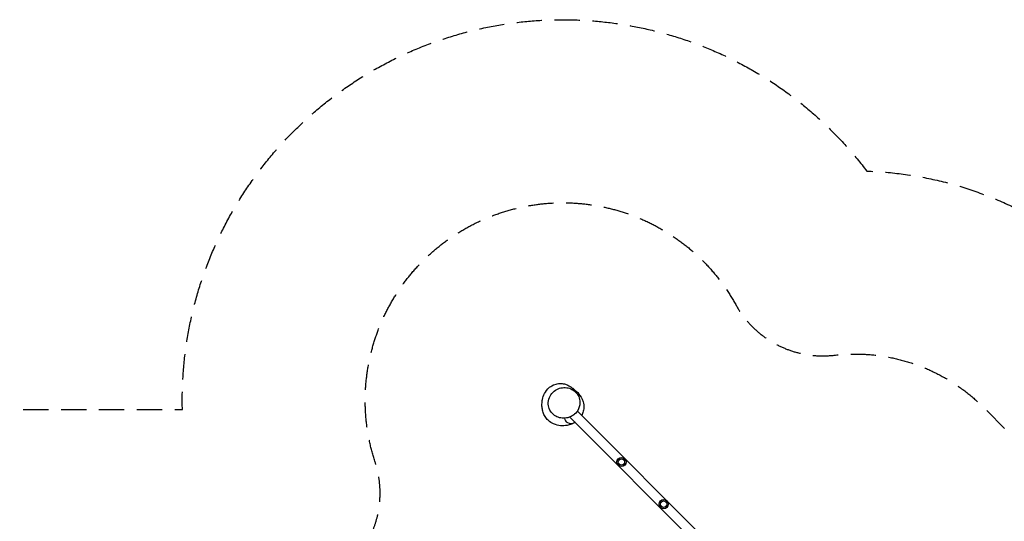
# Model space of a CAD drawing. Units: millimetres. Extents: x -7583 to 7567, y -4616 to 4774.
# Drawn here: x -435 to 4515, y 2254 to 4774 of the extents above; entities that cross this region are included whole.
import ezdxf

# ---------------------------------------------------------------- set-up
doc = ezdxf.new("R2010")
doc.units = ezdxf.units.MM
doc.header["$LTSCALE"] = 20
doc.linetypes.add('HIDDEN', pattern=[9.525, 6.35, -3.175])
for name, color, linetype in [('2d', 230, 'Continuous'), ('ASTM-BufferZone', 240, 'HIDDEN'), ('ASTM-SafetyZone', 64, 'HIDDEN')]:
    doc.layers.add(name, color=color, linetype=linetype)

msp = doc.modelspace()

# ---------------------------------------------------------------- linework, layer by layer
at = {"layer": '2d'}
for p, q in [((2330.2, 2777.4), (3168.5, 1939.1)), ((2368.2, 2807.8), (3202.7, 1973.2))]:
    msp.add_line(p, q, dxfattribs=at)
for centre, radius in [((2589.9, 2551.9), 23), ((2589.9, 2551.9), 16), ((2802, 2339.8), 23), ((2802, 2339.8), 16)]:
    msp.add_circle(centre, radius, dxfattribs=at)
for points, knots in [([(2356.5, 2751.2), (2356.3, 2751.1), (2356.2, 2751), (2350, 2747.2), (2344.3, 2744.5), (2331.2, 2739.3), (2323.8, 2737.2), (2306.2, 2733.9), (2295.8, 2733.1), (2273.4, 2735), (2261.6, 2737.3), (2239.7, 2747.2), (2229.9, 2753.4), (2215.3, 2767.4), (2210, 2774.1), (2201.7, 2787.7), (2198.6, 2794.6), (2193.8, 2808.4), (2192.3, 2815.2), (2190.3, 2829.3), (2190, 2836.3), (2190.4, 2851.3), (2191.4, 2859), (2195.1, 2876.3), (2198.1, 2885.7), (2208.2, 2905.3), (2214.5, 2915.9), (2235.4, 2932.8), (2244.9, 2938.3), (2263.1, 2944.4), (2271.6, 2945.9), (2288, 2946.4), (2295.9, 2945.4), (2309.8, 2942.1), (2315.8, 2939.7), (2326.5, 2934.5), (2331, 2931.6), (2339.3, 2925.6), (2342.8, 2922.5), (2349.7, 2916), (2352.7, 2912.6), (2358.9, 2905.3), (2361.8, 2901.5), (2365.4, 2896.7), (2366.2, 2895.5), (2367.1, 2894.4)], [440.148403, 440.148403, 440.148403, 440.148403, 440.356776, 440.356776, 449.435025, 449.435025, 461.495328, 461.495328, 477.175665, 477.175665, 491.117331, 491.117331, 500.713413, 500.713413, 508.094982, 508.094982, 515.864328, 515.864328, 524.580672, 524.580672, 535.05209, 535.05209, 548.324144, 548.324144, 565.397133, 565.397133, 580.18888, 580.18888, 588.030197, 588.030197, 594.147492, 594.147492, 600.417936, 600.417936, 606.860092, 606.860092, 613.981675, 613.981675, 622.553845, 622.553845, 633.599244, 633.599244, 648.954063, 648.954063, 654.258082, 654.258082, 654.258082, 654.258082]), ([(2337, 2780.5), (2343.3, 2783.6), (2349, 2787.5), (2362.8, 2799.4), (2369.6, 2808.5), (2374.2, 2818.4), (2377.1, 2824.8), (2379.2, 2831.5), (2381.5, 2845), (2381.7, 2851.9), (2379.9, 2868.8), (2376.7, 2878.8), (2366.6, 2896), (2360.2, 2903.4), (2345.2, 2915), (2337.1, 2919.2), (2319.3, 2924.9), (2309.9, 2926.2), (2290.5, 2925.4), (2280.9, 2923.3), (2262, 2915.6), (2253.3, 2909.8), (2237.7, 2894.8), (2231.4, 2885.4), (2223.1, 2864.7), (2221.2, 2853.4), (2222.6, 2832), (2225.4, 2821.9), (2234.7, 2804.1), (2240.9, 2796.4), (2255.5, 2784.2), (2263.4, 2779.6), (2280.8, 2773.3), (2290, 2771.7), (2309.1, 2771.6), (2318.7, 2773.2), (2330.9, 2777.6), (2334, 2779), (2337, 2780.5)], [-58.677755, -58.677755, -58.677755, -58.677755, -36.921231, -36.921231, 0, 0, 0, 23.835032, 23.835032, 47.505024, 47.505024, 82.899464, 82.899464, 114.740941, 114.740941, 143.358581, 143.358581, 171.967839, 171.967839, 201.891522, 201.891522, 234.80177, 234.80177, 272.060142, 272.060142, 311.029881, 311.029881, 346.59199, 346.59199, 378.887358, 378.887358, 407.49149, 407.49149, 435.695773, 435.695773, 464.967273, 464.967273, 475.47008, 475.47008, 475.47008, 475.47008]), ([(2335, 2928.7), (2335.7, 2928.2), (2336.4, 2927.8), (2342.4, 2924), (2347.2, 2920.6), (2359.9, 2910.3), (2367.7, 2903.1), (2383, 2884.4), (2391.2, 2873.8), (2399.7, 2845.2), (2401.6, 2833.1), (2399.4, 2810.7), (2397.1, 2802.2), (2392.7, 2791.6), (2391.4, 2788.7), (2389.9, 2786.1)], [352.949444, 352.949444, 352.949444, 352.949444, 354.556497, 354.556497, 366.859043, 366.859043, 388.00913, 388.00913, 406.525611, 406.525611, 415.702778, 415.702778, 421.643319, 421.643319, 424.014209, 424.014209, 424.014209, 424.014209]), ([(2235.3, 2804.4), (2234.6, 2805.4), (2234.2, 2806), (2234.1, 2806.1), (2234.1, 2806.1), (2234.1, 2806.1)], [0, 0, 0, 0, 10.001202, 10.001202, 11.347354, 11.347354, 11.347354, 11.347354]), ([(2304.1, 2771.7), (2305.5, 2763.1), (2316, 2741.3), (2346.9, 2745.3), (2356.1, 2750.9)], [0.258813, 0.258813, 0.258813, 0.258813, 0.3479224, 0.472207, 0.472207, 0.472207, 0.472207])]:
    msp.add_open_spline(points, degree=3, knots=knots, dxfattribs=at)
at = {"layer": 'ASTM-BufferZone', "flags": 128}
msp.add_lwpolyline([(-1239.6, 1894.8), (876.5, 1894.8, 0.510476), (1351.5, 2550.8, -0.90969), (3164.5, 3342.4, 0.303952), (3659.5, 3088.2, -0.229168), (4408.1, 2827.7), (5093.1, 2142.7, -0.32546), (5259.6, 1084.5, 0.32546), (5351.1, 503.1), (6380.7, -526.4, -0.414214), (6380.7, -1813.4), (6032.4, -2161.6, -0.414214), (4745.5, -2161.6), (3659.9, -1076, 0.210173), (3284.8, -930, -0.10392), (2885.1, -864), (813.9, -864, 0.485072), (327.8, -1480.7, -0.260979), (86.4, -2336.7), (-111.6, -2534.7, -0.226312), (-850.3, -2796.3, 0.299628), (-1338.7, -3048.9, -0.20214), (-1896.9, -3482.8), (-2577.7, -3665.2, -0.43144), (-3704.6, -2969.9, -0.142536), (-3983.2, -2492, -0.115698), (-4283.4, -2157, 0.360904), (-4877, -1921.4), (-5397, -2090.8, -0.303762), (-6371.7, -1815.9), (-6445.7, -1729.2, -0.255905), (-6623.8, -872.9), (-6391.6, -111.5, -0.056356), (-6310.3, 76.2), (-5967.8, 672.7, -0.346615), (-4922.3, 1093.1), (-4752.6, 1043.3, -0.048651), (-4588.6, 977.4, 0.404425), (-3362.6, 1342.1, -0.310181), (-2310.4, 1858.5, 0.133311), (-2050.3, 1889.8, -0.173289), (-1388.1, 1917.4, 0.075527)], format="xyb", close=True, dxfattribs=at)
at = {"layer": 'ASTM-SafetyZone', "flags": 128}
msp.add_lwpolyline([(-1179.8, 2814.8), (382.5, 2814.8, -0.728764), (3823, 4013.3, -0.190631), (5058.6, 3478.2), (5743.6, 2793.3, -0.27833), (6197.6, 957.7), (7031.2, 124.1, -0.414214), (7031.2, -2463.9), (6683, -2812.1, -0.414214), (4095, -2812.1), (3130.5, -1847.7, -0.051883), (2741.4, -1784), (1270.7, -1784, -0.18606), (736.9, -2987.3), (538.9, -3185.3, -0.18857), (-682.1, -3719.8, -0.164741), (-1658.8, -4371.4), (-2339.6, -4553.9, -0.385884), (-4526.4, -3429.9, -0.061188), (-4766.7, -3031, -0.024345), (-4891.2, -2893.6), (-5112, -2965.6, -0.303762), (-7071.7, -2412.9), (-7145.7, -2326.1, -0.255905), (-7503.7, -604.5), (-7271.5, 156.9, -0.056356), (-7108.1, 534.3), (-6765.6, 1130.8, -0.346615), (-4663.6, 1975.9), (-4493.9, 1926.2, -0.048651), (-4164.2, 1793.7, -0.29442), (-2289.4, 2781.9, -0.14891)], format="xyb", close=True, dxfattribs=at)

doc.saveas('drawing.dxf')
